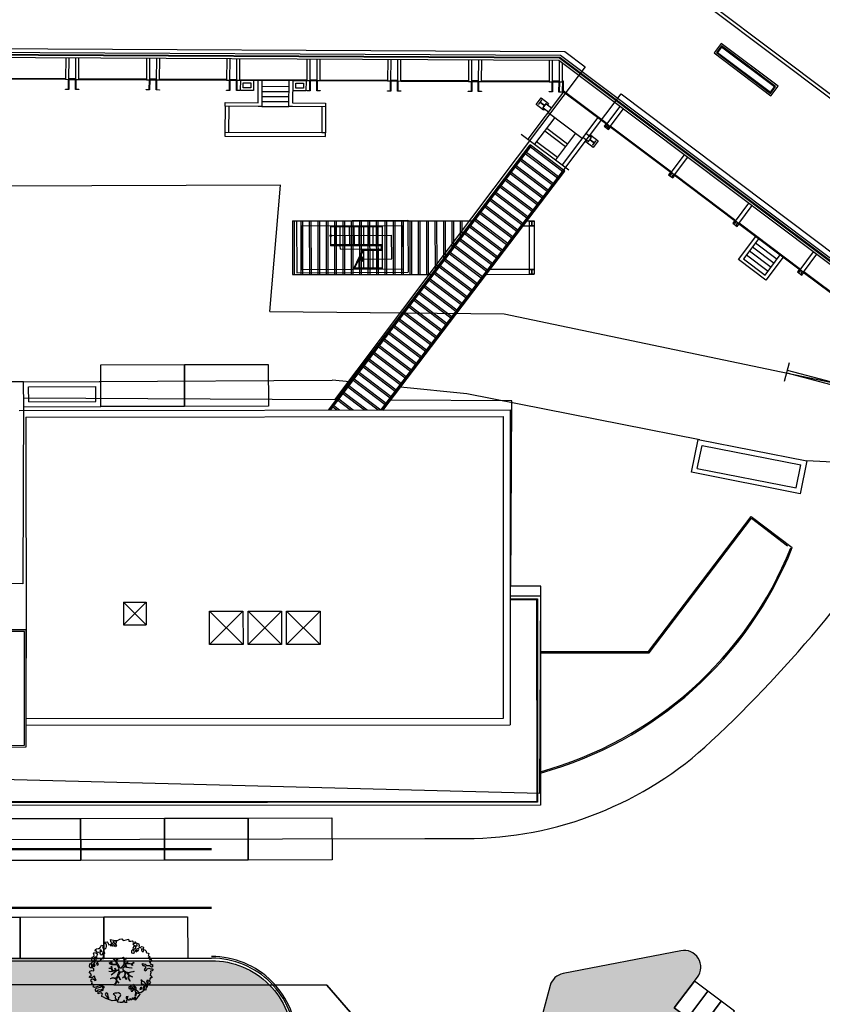
# Model space of a CAD drawing. Units: metres. Extents: x -939 to 2752, y -770 to 1400.
# Drawn here: x -68 to -20, y 898 to 957 of the extents above; entities that cross this region are included whole.
import ezdxf

# ---------------------------------------------------------------- set-up
doc = ezdxf.new("R2010")
doc.units = ezdxf.units.M
doc.header["$LTSCALE"] = 0.02
doc.linetypes.add('TRATTOPUNTO', pattern=[25.4, 12.7, -6.35, 0, -6.35])
doc.layers.add('CATASTO_EDIFICI', color=26, linetype='Continuous', lineweight=30)
doc.layers.add('PROG_VIABILITA', color=7, linetype='Continuous', lineweight=50)
for name, color, linetype in [('CATASTO_PARTICELLE', 10, 'Continuous'), ('EDIFICI_0', 7, 'Continuous'), ('EDIFICI_A-Campiture', 252, 'Continuous'), ('EDIFICI_A-Simboli', 140, 'Continuous'), ('EDIFICI_AA-Muri', 150, 'Continuous'), ('EDIFICI_AA-Viste', 2, 'Continuous'), ('PARK_A_MARCIAPIEDI', 2, 'Continuous'), ('PARK_TRATTEGGI_VERDE', 84, 'Continuous'), ('PROG_A_MARCIAPIEDI', 2, 'Continuous'), ('PROG_STRADE_ASSI', 1, 'TRATTOPUNTO'), ('PROG_STRADE_LINEE', 7, 'Continuous'), ('PROG_TRATTEGGI_VERDE', 84, 'Continuous'), ('RIL_16_EXT_STRADA', 2, 'Continuous'), ('SDF_PARCHEGGI_DIP', 222, 'Continuous'), ('SDF_PARCHEGGI_DO', 84, 'Continuous'), ('SDF_PARCHEGGI_MOTO', 240, 'Continuous'), ('SDF_PLANIVOLUMETRICO', 8, 'Continuous'), ('SDF_VERDE_ALBERI', 108, 'Continuous')]:
    doc.layers.add(name, color=color, linetype=linetype)

# ---------------------------------------------------------------- blocks, each defined once
blk = doc.blocks.new('E_H_AMB_COP')
at = {"layer": 'EDIFICI_A-Campiture'}
for p, q in [((-19.555, 3.39), (-15.525, 3.39)), ((-19.555, 3.34), (-15.525, 3.34)), ((-15.325, 3.39), (-14.935, 3.39)), ((-15.325, 3.34), (-14.935, 3.34)), ((-14.735, 3.39), (-10.705, 3.39)), ((-14.735, 3.34), (-10.705, 3.34)), ((-10.505, 3.39), (-10.115, 3.39)), ((-10.505, 3.34), (-10.115, 3.34)), ((-9.915, 3.39), (-5.915, 3.39)), ((-9.915, 3.34), (-5.915, 3.34)), ((-5.715, 3.39), (-5.325, 3.39)), ((-5.715, 3.34), (-5.325, 3.34)), ((-5.125, 3.39), (-1.125, 3.39)), ((-5.125, 3.34), (-1.125, 3.34)), ((-3.81, 2.98), (-2.19, 2.98)), ((-0.925, 3.39), (-0.535, 3.39)), ((-0.925, 3.34), (-0.535, 3.34)), ((-0.335, 3.39), (3.695, 3.39)), ((-0.335, 3.34), (3.695, 3.34)), ((3.895, 3.39), (4.285, 3.39)), ((3.895, 3.34), (4.285, 3.34)), ((4.485, 3.39), (8.515, 3.39)), ((4.485, 3.34), (8.515, 3.34)), ((8.715, 3.39), (9.105, 3.39)), ((8.715, 3.34), (9.105, 3.34)), ((9.305, 3.39), (13.335, 3.39)), ((9.305, 3.34), (13.335, 3.34)), ((13.535, 3.39), (13.925, 3.39)), ((13.535, 3.34), (13.925, 3.34)), ((-3.81, 2.68), (-2.19, 2.68)), ((-3.81, 2.38), (-2.19, 2.38)), ((14.2, 2.745), (12.086, -0.094)), ((-6, 1.78), (-6, 0.22)), ((-5.78, 1.78), (-5.78, 0.22)), ((-3.81, 2.08), (-2.19, 2.08)), ((-3.81, 1.78), (-2.19, 1.78)), ((-0.22, 1.78), (-0.22, 0.22)), ((0, 1.78), (0, 0.22)), ((12.989, 1.789), (13.31, 1.55)), ((13.168, 2.03), (13.489, 1.791)), ((13.681, 1.211), (12.487, -0.393)), ((13.28, 1.51), (15.325, -0.013)), ((16.245, 1.222), (14.131, -1.617)), ((16.967, 0.685), (20.64, -2.051)), ((16.997, 0.725), (20.67, -2.011)), ((13.084, 0.409), (14.327, -0.516)), ((13.203, 0.57), (14.446, -0.356)), ((14.924, 0.286), (13.73, -1.318)), ((15.676, -0.212), (15.355, 0.027)), ((15.855, 0.029), (15.534, 0.268)), ((12.606, -0.232), (13.849, -1.158)), ((20.825, -2.188), (24.498, -4.923)), ((20.855, -2.148), (24.528, -4.883)), ((24.683, -5.061), (28.372, -7.808)), ((24.713, -5.021), (28.402, -7.768)), ((25.526, -6.456), (26.818, -7.418)), ((25.705, -6.216), (26.997, -7.177)), ((25.168, -6.937), (26.459, -7.899)), ((25.347, -6.697), (26.638, -7.658)), ((28.557, -7.945), (32.23, -10.681)), ((28.586, -7.905), (32.26, -10.641))]:
    blk.add_line(p, q, dxfattribs=at)
for points in [[(23.379, 5.143), (26.547, 2.784), (26.786, 3.105), (23.618, 5.464)], [(-4.46, 3.19), (-4.46, 2.88), (-4.925, 2.88), (-4.925, 3.19)], [(-1.325, 3.185), (-1.325, 2.875), (-1.79, 2.875), (-1.79, 3.185)], [(-0.22, 0.22), (-6, 0.22), (-6, 0), (0, 0), (0, 0.22)]]:
    blk.add_lwpolyline(points, close=True, dxfattribs=at)
for points in [[(-3.81, 1.78), (-6, 1.78), (-6, 2), (-4.03, 2), (-4.03, 3.34)], [(-3.81, 3.34), (-3.81, 1.78), (-4.03, 1.78)], [(-1.97, 1.78), (-2.19, 1.78), (-2.19, 3.34)], [(-1.97, 3.34), (-1.97, 2), (0, 2), (0, 1.78), (-2.19, 1.78)], [(14.125, 3.39), (14.175, 3.39), (14.175, 2.826), (16.812, 0.862)], [(14.125, 3.34), (14.125, 2.801), (16.782, 0.822)], [(13.069, 1.729), (13.01, 1.649), (12.56, 1.984), (12.859, 2.385), (13.308, 2.05), (13.248, 1.97)], [(16.742, 0.852), (16.629, 0.7), (16.894, 0.503), (17.007, 0.655)], [(15.775, 0.089), (15.835, 0.169), (16.284, -0.166), (15.985, -0.567), (15.536, -0.232), (15.596, -0.152)], [(20.6, -2.021), (20.487, -2.173), (20.751, -2.37), (20.865, -2.218)], [(24.458, -4.894), (24.345, -5.046), (24.609, -5.243), (24.723, -5.091)], [(27.362, -7.056), (26.325, -8.447), (24.681, -7.223), (25.717, -5.831)], [(25.894, -5.963), (24.989, -7.178), (26.28, -8.14), (27.185, -6.924)], [(28.332, -7.778), (28.219, -7.931), (28.483, -8.128), (28.597, -7.975)]]:
    blk.add_lwpolyline(points, dxfattribs=at)
for points in [[(-4.31, 3.335), (-4.31, 2.735, -0.414214), (-4.315, 2.73), (-5.07, 2.73, -0.414214), (-5.075, 2.735), (-5.075, 3.335, -0.414214), (-5.07, 3.34), (-4.315, 3.34, -0.414214)], [(-1.175, 3.33), (-1.175, 2.73, -0.414214), (-1.18, 2.725), (-1.935, 2.725, -0.414214), (-1.94, 2.73), (-1.94, 3.33, -0.414214), (-1.935, 3.335), (-1.18, 3.335, -0.414214)], [(13.041, 1.896), (12.971, 1.803), (12.989, 1.789), (13.168, 2.03), (13.15, 2.043), (13.08, 1.95, -0.414214), (13.043, 1.944), (12.833, 2.1, -0.414214), (12.828, 2.138), (12.898, 2.231), (12.88, 2.245), (12.7, 2.004), (12.718, 1.991), (12.788, 2.084, -0.414214), (12.826, 2.09), (13.035, 1.934, -0.414214)], [(16.016, -0.32), (15.947, -0.413), (15.965, -0.427), (16.144, -0.186), (16.126, -0.173), (16.056, -0.266, -0.414214), (16.018, -0.272), (15.809, -0.116, -0.414214), (15.803, -0.078), (15.873, 0.016), (15.855, 0.029), (15.676, -0.212), (15.694, -0.225), (15.764, -0.131, -0.414214), (15.802, -0.126), (16.011, -0.282, -0.414214)]]:
    blk.add_lwpolyline(points, format="xyb", close=True, dxfattribs=at)
blk.add_lwpolyline([(27.607, -13.977), (37.288, -16.484, 0.305012), (39.92, -15.557), (44.192, -9.82, 0.414217), (44.131, -9.4), (43.952, -9.641), (44.072, -9.73), (39.799, -15.468, -0.305012), (37.325, -16.339), (27.645, -13.831)], format="xyb", dxfattribs=at)
at = {"layer": 'EDIFICI_A-Simboli'}
for p, q in [((11.685, 0.205), (14.532, -1.916)), ((27.482, -14.461), (27.77, -13.347))]:
    blk.add_line(p, q, dxfattribs=at)
at = {"layer": 'EDIFICI_AA-Muri'}
for points in [[(-15.345, 2.765), (-15.345, 3.305, 0.414214), (-15.36, 3.32), (-15.525, 3.32), (-15.525, 3.34), (-15.325, 3.34), (-15.325, 2.73), (-15.525, 2.73), (-15.525, 2.75), (-15.36, 2.75, 0.414214)], [(-14.9, 2.75), (-14.735, 2.75), (-14.735, 2.73), (-14.935, 2.73), (-14.935, 3.34), (-14.735, 3.34), (-14.735, 3.32), (-14.9, 3.32, 0.414214), (-14.915, 3.305), (-14.915, 2.765, 0.414214)], [(-10.525, 2.765), (-10.525, 3.305, 0.414214), (-10.54, 3.32), (-10.705, 3.32), (-10.705, 3.34), (-10.505, 3.34), (-10.505, 2.73), (-10.705, 2.73), (-10.705, 2.75), (-10.54, 2.75, 0.414214)], [(-10.08, 2.75), (-9.915, 2.75), (-9.915, 2.73), (-10.115, 2.73), (-10.115, 3.34), (-9.915, 3.34), (-9.915, 3.32), (-10.08, 3.32, 0.414214), (-10.095, 3.305), (-10.095, 2.765, 0.414214)], [(-5.735, 2.765), (-5.735, 3.305, 0.414214), (-5.75, 3.32), (-5.915, 3.32), (-5.915, 3.34), (-5.715, 3.34), (-5.715, 2.73), (-5.915, 2.73), (-5.915, 2.75), (-5.75, 2.75, 0.414214)], [(-5.29, 2.75), (-5.125, 2.75), (-5.125, 2.73), (-5.325, 2.73), (-5.325, 3.34), (-5.125, 3.34), (-5.125, 3.32), (-5.29, 3.32, 0.414214), (-5.305, 3.305), (-5.305, 2.765, 0.414214)], [(-0.945, 2.765), (-0.945, 3.305, 0.414214), (-0.96, 3.32), (-1.125, 3.32), (-1.125, 3.34), (-0.925, 3.34), (-0.925, 2.73), (-1.125, 2.73), (-1.125, 2.75), (-0.96, 2.75, 0.414214)], [(-0.5, 2.75), (-0.335, 2.75), (-0.335, 2.73), (-0.535, 2.73), (-0.535, 3.34), (-0.335, 3.34), (-0.335, 3.32), (-0.5, 3.32, 0.414214), (-0.515, 3.305), (-0.515, 2.765, 0.414214)], [(3.875, 2.765), (3.875, 3.305, 0.414214), (3.86, 3.32), (3.695, 3.32), (3.695, 3.34), (3.895, 3.34), (3.895, 2.73), (3.695, 2.73), (3.695, 2.75), (3.86, 2.75, 0.414214)], [(4.32, 2.75), (4.485, 2.75), (4.485, 2.73), (4.285, 2.73), (4.285, 3.34), (4.485, 3.34), (4.485, 3.32), (4.32, 3.32, 0.414214), (4.305, 3.305), (4.305, 2.765, 0.414214)], [(8.695, 2.765), (8.695, 3.305, 0.414214), (8.68, 3.32), (8.515, 3.32), (8.515, 3.34), (8.715, 3.34), (8.715, 2.73), (8.515, 2.73), (8.515, 2.75), (8.68, 2.75, 0.414214)], [(9.14, 2.75), (9.305, 2.75), (9.305, 2.73), (9.105, 2.73), (9.105, 3.34), (9.305, 3.34), (9.305, 3.32), (9.14, 3.32, 0.414214), (9.125, 3.305), (9.125, 2.765, 0.414214)], [(13.515, 2.765), (13.515, 3.305, 0.414214), (13.5, 3.32), (13.335, 3.32), (13.335, 3.34), (13.535, 3.34), (13.535, 2.73), (13.335, 2.73), (13.335, 2.75), (13.5, 2.75, 0.414214)], [(13.96, 2.75), (14.125, 2.75), (14.125, 2.73), (13.925, 2.73), (13.925, 3.34), (14.125, 3.34), (14.125, 3.32), (13.96, 3.32, 0.414214), (13.945, 3.305), (13.945, 2.765, 0.414214)], [(16.813, 0.787, -0.414214), (16.814, 0.78), (16.748, 0.692, -0.414214), (16.741, 0.691), (16.705, 0.718), (16.699, 0.71), (16.747, 0.674), (16.831, 0.786), (16.782, 0.822), (16.776, 0.814)], [(16.925, 0.704, 0.414214), (16.918, 0.703), (16.852, 0.614, 0.414214), (16.853, 0.607), (16.889, 0.581), (16.883, 0.572), (16.835, 0.608), (16.919, 0.721), (16.967, 0.685), (16.961, 0.677)], [(20.67, -2.086, -0.414214), (20.671, -2.093), (20.606, -2.181, -0.414214), (20.599, -2.182), (20.563, -2.155), (20.557, -2.163), (20.605, -2.199), (20.688, -2.086), (20.64, -2.051), (20.634, -2.059)], [(20.783, -2.169, 0.414214), (20.776, -2.17), (20.71, -2.258, 0.414214), (20.711, -2.265), (20.747, -2.292), (20.741, -2.3), (20.693, -2.264), (20.777, -2.152), (20.825, -2.188), (20.819, -2.196)], [(24.528, -4.958, -0.414214), (24.529, -4.965), (24.464, -5.053, -0.414214), (24.457, -5.055), (24.421, -5.028), (24.415, -5.036), (24.463, -5.071), (24.546, -4.959), (24.498, -4.923), (24.492, -4.931)], [(24.641, -5.042, 0.414214), (24.634, -5.043), (24.568, -5.131, 0.414214), (24.569, -5.138), (24.605, -5.165), (24.599, -5.173), (24.551, -5.137), (24.635, -5.025), (24.683, -5.061), (24.677, -5.069)], [(28.402, -7.843, -0.414214), (28.403, -7.85), (28.338, -7.938, -0.414214), (28.331, -7.939), (28.295, -7.912), (28.289, -7.92), (28.337, -7.956), (28.42, -7.844), (28.372, -7.808), (28.366, -7.816)], [(28.515, -7.927, 0.414214), (28.508, -7.928), (28.442, -8.016, 0.414214), (28.443, -8.023), (28.479, -8.05), (28.473, -8.058), (28.425, -8.022), (28.509, -7.91), (28.557, -7.945), (28.551, -7.953)]]:
    blk.add_lwpolyline(points, format="xyb", close=True, dxfattribs=at)
at = {"layer": 'EDIFICI_AA-Viste'}
for points in [[(37.825, 13.861), (37.84, 13.881), (50.175, 4.695), (37.179, -12.708), (13.909, 4.62), (-25.165, 4.62), (-25.165, 20.01)], [(37.726, 13.56), (37.886, 13.441), (37.901, 13.461), (49.755, 4.634), (37.118, -12.288), (14.008, 4.92), (-24.865, 4.92), (-24.865, 19.71), (29.467, 19.71), (34.405, 16.033)], [(33.983, 7.345), (30.25, 2.332), (19.246, 10.527), (23.143, 15.76), (25.894, 13.712)], [(33.823, 7.465), (30.209, 2.612), (19.526, 10.568), (23.184, 15.48), (25.775, 13.551)], [(-15.525, 4.62), (-15.525, 3.34), (-15.325, 3.34), (-15.325, 4.62)], [(-14.935, 4.62), (-14.935, 3.34), (-14.735, 3.34), (-14.735, 4.62)], [(-10.705, 4.62), (-10.705, 3.34), (-10.505, 3.34), (-10.505, 4.62)], [(-10.115, 4.62), (-10.115, 3.34), (-9.915, 3.34), (-9.915, 4.62)], [(-5.915, 4.62), (-5.915, 3.34), (-5.715, 3.34), (-5.715, 4.62)], [(-5.325, 4.62), (-5.325, 3.34), (-5.125, 3.34), (-5.125, 4.62)], [(-1.125, 4.62), (-1.125, 3.34), (-0.925, 3.34), (-0.925, 4.62)], [(-0.535, 4.62), (-0.535, 3.34), (-0.335, 3.34), (-0.335, 4.62)], [(3.695, 4.62), (3.695, 3.34), (3.895, 3.34), (3.895, 4.62)], [(4.285, 4.62), (4.285, 3.34), (4.485, 3.34), (4.485, 4.62)], [(8.515, 4.62), (8.515, 3.34), (8.715, 3.34), (8.715, 4.62)], [(9.105, 4.62), (9.105, 3.34), (9.305, 3.34), (9.305, 4.62)], [(13.335, 4.62), (13.335, 3.34), (13.535, 3.34), (13.535, 4.62)], [(13.925, 4.608), (13.925, 3.34), (14.125, 3.34), (14.125, 4.459)], [(17.761, 1.752), (16.967, 0.685), (16.782, 0.822), (17.577, 1.889)], [(21.619, -1.121), (20.825, -2.188), (20.64, -2.051), (21.435, -0.984)], [(25.477, -3.994), (24.683, -5.061), (24.498, -4.923), (25.293, -3.857)], [(29.351, -6.879), (28.557, -7.945), (28.372, -7.808), (29.166, -6.741)]]:
    blk.add_lwpolyline(points, dxfattribs=at)
for points in [[(37.845, 13.721), (49.92, 4.729, -0.41462), (49.94, 4.589), (37.213, -12.453, -0.413807), (37.073, -12.473), (13.964, 4.735, 0.161396), (13.934, 4.745), (-24.94, 4.745, -0.414214), (-25.04, 4.845), (-25.04, 19.785, -0.414214), (-24.94, 19.885), (29.492, 19.885, -0.161396), (29.552, 19.865), (34.51, 16.173)], [(37.815, 13.681), (49.89, 4.689, -0.41462), (49.9, 4.619), (37.173, -12.423, -0.413807), (37.103, -12.433), (13.994, 4.775, 0.161396), (13.934, 4.795), (-24.94, 4.795, -0.414214), (-24.99, 4.845), (-24.99, 19.785, -0.414214), (-24.94, 19.835), (29.492, 19.835, -0.161396), (29.522, 19.825), (34.48, 16.133)]]:
    blk.add_lwpolyline(points, format="xyb", dxfattribs=at)
for points in [[(23.169, 5.112), (26.577, 2.574), (26.996, 3.135), (23.587, 5.674)], [(23.309, 5.133), (26.557, 2.714), (26.856, 3.115), (23.607, 5.534)]]:
    blk.add_lwpolyline(points, close=True, dxfattribs=at)
blk = doc.blocks.new('Simboli_Albero5')
at = {"linetype": 'Continuous'}
for points in [[(-1.162, 1.276), (-1.121, 1.346), (-0.991, 1.34), (-1.013, 1.285), (-1.044, 1.235), (-1.011, 1.158), (-0.949, 1.138), (-0.886, 1.142), (-0.84, 1.198), (-0.816, 1.27), (-0.808, 1.344), (-0.817, 1.397), (-0.875, 1.426), (-0.908, 1.455), (-0.932, 1.527), (-0.872, 1.539), (-0.771, 1.548), (-0.728, 1.514), (-0.718, 1.461), (-0.673, 1.372), (-0.599, 1.389), (-0.509, 1.434), (-0.49, 1.496), (-0.549, 1.581), (-0.58, 1.699), (-0.499, 1.669), (-0.405, 1.652), (-0.302, 1.63), (-0.167, 1.634), (-0.015, 1.708), (0.103, 1.738), (0.151, 1.714), (0.153, 1.659), (0.223, 1.641), (0.367, 1.665), (0.502, 1.717), (0.516, 1.625), (0.525, 1.596), (0.638, 1.593), (0.711, 1.617), (0.787, 1.53), (0.903, 1.544), (0.936, 1.515), (0.919, 1.445), (0.878, 1.448), (0.758, 1.424), (0.789, 1.379), (0.885, 1.33), (0.94, 1.308), (1.012, 1.308), (1.007, 1.37), (0.991, 1.421), (1.022, 1.471), (1.09, 1.461), (1.139, 1.333), (1.122, 1.264), (1.206, 1.203), (1.211, 1.213), (1.281, 1.268), (1.365, 1.255), (1.396, 1.185), (1.376, 1.123), (1.331, 1.116), (1.266, 1.143), (1.28, 1.051), (1.315, 0.967), (1.347, 0.969), (1.388, 0.967), (1.422, 1.082), (1.465, 1.096), (1.496, 1.05), (1.546, 0.995), (1.548, 0.915), (1.596, 0.891), (1.668, 0.866), (1.714, 0.849), (1.692, 0.77), (1.672, 0.732), (1.79, 0.666), (1.696, 0.587), (1.786, 0.481), (1.835, 0.529), (1.887, 0.418), (1.8, 0.342), (1.75, 0.349), (1.809, 0.265), (1.838, 0.202), (1.936, 0.194), (1.936, 0.05), (1.875, 0.038), (1.751, 0.125), (1.583, 0.126), (1.489, 0.192), (1.362, 0.238), (1.302, 0.226), (1.376, 0.123), (1.434, 0.142), (1.491, 0.088), (1.539, 0.04), (1.493, -0.015), (1.439, -0.121), (1.497, -0.174), (1.567, -0.143), (1.584, -0.073), (1.603, -0.059), (1.668, -0.038), (1.702, -0.019), (1.803, -0.058), (1.848, -0.051), (1.918, -0.068), (1.971, -0.131), (1.901, -0.186), (1.819, -0.204), (1.84, -0.293), (1.818, -0.349), (1.781, -0.433), (1.841, -0.469), (1.865, -0.493), (1.889, -0.589), (1.802, -0.594), (1.775, -0.659), (1.751, -0.803), (1.81, -0.863), (1.726, -0.971), (1.646, -0.949), (1.526, -0.972), (1.45, -0.861), (1.327, -0.805), (1.296, -0.735), (1.224, -0.735), (1.275, -0.79), (1.259, -0.939), (1.372, -0.967), (1.386, -1.01), (1.442, -1.032), (1.501, -1.068), (1.605, -1.066), (1.605, -1.114), (1.539, -1.208), (1.541, -1.335), (1.454, -1.316), (1.394, -1.375), (1.317, -1.433), (1.242, -1.497), (1.112, -1.468), (1.074, -1.424), (0.961, -1.325), (0.955, -1.207), (0.91, -1.118), (0.844, -1.235), (0.865, -1.324), (0.903, -1.44), (0.973, -1.481), (1.054, -1.511), (1.157, -1.533), (1.167, -1.586), (1.133, -1.629), (1.06, -1.725), (0.898, -1.938), (0.909, -1.75), (0.822, -1.803), (0.817, -1.884), (0.733, -1.8), (0.682, -1.888), (0.629, -1.922), (0.588, -1.823), (0.544, -1.957), (0.408, -1.834), (0.471, -1.709), (0.353, -1.74), (0.362, -1.817), (0.415, -1.88), (0.349, -1.997), (0.4, -2.077), (0.335, -2.074), (0.277, -2.069), (0.234, -1.939), (0.138, -2.059), (-0.004, -2.065), (-0.124, -2.04), (-0.165, -1.99), (-0.112, -1.908), (-0.09, -1.853), (-0.089, -1.805), (-0.094, -1.766), (-0.019, -1.726), (0.012, -1.676), (0.039, -1.611), (0.027, -1.575), (-0.006, -1.546), (-0.102, -1.497), (-0.196, -1.504), (-0.312, -1.518), (-0.41, -1.558), (-0.36, -1.589), (-0.331, -1.628), (-0.272, -1.688), (-0.291, -1.775), (-0.263, -1.862), (-0.222, -1.888), (-0.227, -1.946), (-0.292, -1.943), (-0.362, -1.95), (-0.485, -1.966), (-0.576, -1.932), (-0.701, -1.893), (-0.683, -1.799), (-0.719, -1.739), (-0.721, -1.66), (-0.733, -1.623), (-0.732, -1.527), (-0.831, -1.495), (-0.903, -1.567), (-0.858, -1.656), (-0.801, -1.71), (-0.775, -1.813), (-0.765, -1.866), (-0.864, -1.834), (-0.986, -1.754), (-1.096, -1.71), (-1.103, -1.641), (-1.052, -1.576), (-1.098, -1.511), (-1.138, -1.484), (-1.22, -1.503), (-1.314, -1.558), (-1.314, -1.438), (-1.172, -1.383), (-1.092, -1.357), (-0.996, -1.285), (-1.058, -1.266), (-1.166, -1.325), (-1.234, -1.315), (-1.33, -1.339), (-1.4, -1.418), (-1.448, -1.418), (-1.446, -1.353), (-1.498, -1.29), (-1.438, -1.23), (-1.433, -1.22), (-1.283, -1.164), (-1.166, -1.157), (-1.026, -1.071), (-1.035, -1.042), (-1.16, -1.075), (-1.252, -1.089), (-1.353, -1.122), (-1.461, -1.158), (-1.526, -1.179), (-1.62, -1.138), (-1.564, -1.063), (-1.641, -0.977), (-1.684, -0.943), (-1.664, -0.832), (-1.743, -0.786), (-1.74, -0.721), (-1.697, -0.659), (-1.608, -0.662), (-1.524, -0.722), (-1.522, -0.754), (-1.43, -0.74), (-1.463, -0.662), (-1.502, -0.595), (-1.516, -0.528), (-1.525, -0.499), (-1.59, -0.52), (-1.646, -0.57), (-1.682, -0.582), (-1.826, -0.581), (-1.831, -0.543), (-1.814, -0.497), (-1.729, -0.461), (-1.719, -0.418), (-1.765, -0.329), (-1.822, -0.3), (-1.817, -0.194), (-1.706, -0.166), (-1.569, -0.169), (-1.563, -0.039), (-1.626, -0.02), (-1.695, -0.002), (-1.792, -0.002), (-1.825, 0.075), (-1.814, 0.239), (-1.708, 0.281), (-1.611, 0.401), (-1.695, 0.438), (-1.697, 0.541), (-1.67, 0.63), (-1.564, 0.673), (-1.552, 0.757), (-1.597, 0.846), (-1.534, 0.922), (-1.417, 0.881), (-1.347, 0.84), (-1.393, 0.737), (-1.406, 0.652), (-1.435, 0.547), (-1.448, 0.463), (-1.352, 0.39), (-1.253, 0.406), (-1.145, 0.49), (-1.106, 0.543), (-1.033, 0.59), (-0.99, 0.677), (-1.001, 0.761), (-1.078, 0.8), (-1.136, 0.757), (-1.174, 0.8), (-1.183, 0.853), (-1.166, 0.923), (-1.219, 0.938), (-1.294, 0.921), (-1.335, 0.924), (-1.371, 0.936), (-1.437, 1.018), (-1.481, 1.004), (-1.463, 1.098), (-1.405, 1.141), (-1.321, 1.152), (-1.256, 1.149), (-1.208, 1.173), (-1.172, 1.233)], [(-0.389, 1.385), (-0.435, 1.45), (-0.507, 1.403), (-0.592, 1.343), (-0.536, 1.321), (-0.5, 1.357), (-0.455, 1.316), (-0.409, 1.299)], [(-0.211, 1.499), (-0.215, 1.586), (-0.328, 1.589), (-0.398, 1.582), (-0.432, 1.539), (-0.362, 1.522), (-0.363, 1.474), (-0.322, 1.447), (-0.269, 1.481)], [(-0.2, 1.319), (-0.25, 1.423), (-0.317, 1.409), (-0.342, 1.337), (-0.342, 1.289), (-0.304, 1.269), (-0.287, 1.291)], [(0.858, 1.156), (0.944, 1.171), (0.938, 1.23), (0.898, 1.305), (0.809, 1.284), (0.777, 1.209), (0.748, 1.152), (0.772, 1.104), (0.841, 1.086)], [(-1.507, 0.523), (-1.439, 0.633), (-1.519, 0.631), (-1.548, 0.574), (-1.563, 0.521)], [(-1.084, 0.99), (-1.158, 1.069), (-1.211, 1.036), (-1.123, 0.961)], [(-0.935, 0.95), (-1.027, 0.961), (-1.061, 0.845), (-0.977, 0.833), (-0.904, 0.881)], [(0.851, 0.919), (0.842, 0.996), (0.78, 1.064), (0.712, 1.05), (0.686, 1.009), (0.683, 0.968), (0.675, 0.894), (0.721, 0.876), (0.764, 0.891), (0.803, 0.871)], [(1.073, 1.024), (1.116, 1.086), (1.095, 1.151), (1.035, 1.139), (0.96, 1.099), (0.934, 1.082), (0.897, 1.022), (0.931, 0.969), (0.964, 0.964), (1.015, 1.005), (1.018, 1.046)], [(-1.647, 0.069), (-1.641, 0.199), (-1.735, 0.193), (-1.712, 0.12), (-1.705, 0.051), (-1.657, 0.026)], [(-1.541, 0.088), (-1.497, 0.174), (-1.547, 0.254), (-1.593, 0.271), (-1.589, 0.185), (-1.601, 0.1)], [(-1.499, 0.374), (-1.513, 0.441), (-1.566, 0.456), (-1.566, 0.336), (-1.499, 0.326)], [(-1.388, 0.306), (-1.42, 0.256), (-1.382, 0.188), (-1.334, 0.164), (-1.293, 0.233), (-1.352, 0.318)], [(-0.986, -1.218), (-0.942, -1.132), (-0.997, -1.11), (-1.057, -1.146), (-1.05, -1.191)], [(0.606, -1.241), (0.671, -1.172), (0.587, -1.135), (0.515, -1.135), (0.515, -1.207), (0.539, -1.255)], [(0.83, -1.144), (0.85, -1.081), (0.829, -0.992), (0.761, -1.055), (0.701, -1.018), (0.624, -1.099), (0.708, -1.136), (0.763, -1.134), (0.804, -1.112)], [(1.299, -1.231), (1.273, -1.151), (1.205, -1.189), (1.166, -1.29), (1.25, -1.278), (1.265, -1.226)], [(1.452, -1.236), (1.47, -1.119), (1.386, -1.13), (1.378, -1.181), (1.344, -1.224), (1.38, -1.284)], [(1.681, -0.858), (1.686, -0.752), (1.592, -0.759), (1.57, -0.838), (1.606, -0.874), (1.666, -0.886)], [(0.764, -1.309), (0.822, -1.315), (0.767, -1.22), (0.685, -1.263), (0.63, -1.314), (0.661, -1.383), (0.728, -1.393), (0.764, -1.358)], [(0.984, -1.541), (0.895, -1.539), (0.905, -1.592), (0.866, -1.644), (0.955, -1.647)]]:
    blk.add_lwpolyline(points, close=True, dxfattribs=at)
for points in [[(-0.419, 0.575), (-0.27, 0.435), (-0.164, 0.552), (-0.086, 0.557), (0.064, 0.603)], [(0.078, 0.583), (-0.064, 0.544), (-0.135, 0.527), (-0.155, 0.517), (-0.21, 0.441), (-0.231, 0.41), (-0.138, 0.223), (-0.04, 0.049), (0, 0), (0.02, -0.007), (0.071, 0.003), (0.159, 0.104), (0.247, 0.191), (0.232, 0.499), (0.151, 0.642)], [(0.173, 0.659), (0.259, 0.512), (0.409, 0.592)], [(-0.675, -0.011), (-0.527, -0.031), (-0.514, -0.006), (-0.528, 0.089)], [(-0.293, -0.02), (-0.264, -0.141), (-0.188, -0.13), (-0.12, -0.118), (-0.092, -0.099), (-0.077, -0.08), (-0.068, -0.067), (-0.072, -0.023), (-0.154, 0.156), (-0.223, 0.188), (-0.377, 0.183), (-0.505, 0.186), (-0.584, 0.218), (-0.653, 0.313)], [(-0.638, 0.318), (-0.572, 0.243), (-0.516, 0.22), (-0.52, 0.305), (-0.56, 0.429)], [(-0.535, 0.434), (-0.503, 0.307), (-0.489, 0.222), (-0.378, 0.22), (-0.291, 0.225), (-0.235, 0.233), (-0.193, 0.233), (-0.283, 0.413), (-0.429, 0.555)], [(-0.51, 0.095), (-0.496, -0.021), (-0.504, -0.037), (-0.437, -0.16), (-0.286, -0.145), (-0.31, -0.022)], [(0.694, -0.017), (0.533, 0.002), (0.375, 0.012), (0.324, 0.092), (0.3, 0.139), (0.196, 0.023), (0.181, -0.006), (0.158, -0.041), (0.154, -0.101), (0.165, -0.115), (0.255, -0.168), (0.345, -0.235), (0.42, -0.262), (0.481, -0.27), (0.628, -0.246), (0.775, -0.211), (0.834, -0.202)], [(0.421, 0.565), (0.268, 0.487), (0.271, 0.371), (0.286, 0.221), (0.402, 0.307), (0.472, 0.44)], [(0.743, 0.14), (0.673, 0.217), (0.496, 0.241), (0.414, 0.249), (0.385, 0.233), (0.338, 0.197), (0.314, 0.175), (0.391, 0.035), (0.526, 0.024), (0.707, -0.003)], [(0.484, 0.413), (0.42, 0.296), (0.674, 0.234), (0.818, 0.33)], [(0.84, 0.306), (0.693, 0.227), (0.756, 0.141)], [(-0.665, -0.207), (-0.558, -0.21), (-0.454, -0.18), (-0.532, -0.047), (-0.682, -0.03)], [(-0.538, -0.417), (-0.268, -0.191), (-0.275, -0.179), (-0.555, -0.23), (-0.681, -0.223)], [(-0.585, -0.642), (-0.411, -0.585), (-0.272, -0.619), (-0.168, -0.496), (-0.138, -0.41), (-0.09, -0.315), (-0.052, -0.261), (-0.047, -0.236), (-0.065, -0.231), (-0.069, -0.167), (-0.083, -0.158), (-0.216, -0.17), (-0.525, -0.426)], [(0.005, -0.711), (-0.102, -0.508), (-0.121, -0.504), (-0.158, -0.547), (-0.196, -0.611), (-0.225, -0.648), (-0.221, -0.692), (-0.19, -0.778), (-0.073, -0.922)], [(0.135, -0.593), (0.258, -0.494), (0.289, -0.377), (0.29, -0.318), (0.283, -0.276), (0.251, -0.231), (0.198, -0.217), (0.188, -0.207), (0.17, -0.203), (0.14, -0.24), (0.094, -0.255), (0.046, -0.257), (0.015, -0.267), (-0.01, -0.265), (-0.028, -0.295), (-0.084, -0.375), (-0.101, -0.429), (-0.112, -0.457), (0.012, -0.709)], [(0.375, -0.693), (0.258, -0.515), (0.142, -0.611)], [(0.579, -0.792), (0.476, -0.591), (0.513, -0.441), (0.42, -0.317), (0.356, -0.3), (0.326, -0.292), (0.285, -0.461), (0.279, -0.515), (0.402, -0.702)], [(0.842, -0.227), (0.771, -0.24), (0.631, -0.265), (0.469, -0.308), (0.539, -0.436), (0.732, -0.542)], [(0.727, -0.561), (0.545, -0.465), (0.496, -0.602), (0.601, -0.795)], [(-0.33, -0.979), (-0.262, -0.894), (-0.239, -0.825), (-0.215, -0.783), (-0.243, -0.668), (-0.272, -0.653), (-0.415, -0.614), (-0.589, -0.661)], [(-0.077, -0.923), (-0.192, -0.792), (-0.224, -0.82), (-0.248, -0.904), (-0.324, -0.987)]]:
    blk.add_lwpolyline(points, dxfattribs=at)

msp = doc.modelspace()

# ---------------------------------------------------------------- hatches: boundary and pattern name
at = {"layer": 'PARK_TRATTEGGI_VERDE'}
h = msp.add_hatch(dxfattribs=at)
h.set_pattern_fill('AR-SAND', color=256, scale=0.05, angle=0.04648)
h.set_pattern_definition([(37.5465, (0, 900), (-0.081987, 2.447), [0, -1.9304, 0, -2.159, 0, -2.06375]), (7.5465, (0, 900), (2.244708, 3.585948), [0, -1.0414, 0, -1.7399, 0, -0.66675]), (327.5465, (-1.562, 899.9987), (3.954955, 0.010394), [0, -0.635, 0, -2.286, 0, -2.9845]), (317.5465, (-1.562, 899.9987), (3.816877, 1.117743), [0, -0.3175, 0, -1.4986, 0, -1.7145])])
edge = h.paths.add_edge_path()
edge.add_line((-370.708, 956.516), (-353.246, 956.731))
edge.add_line((-353.246, 956.731), (-349.661, 950.38))
edge.add_line((-349.661, 950.38), (-343.871, 941.861))
edge.add_line((-343.871, 941.861), (-336.75, 934.419))
edge.add_line((-336.75, 934.419), (-320.142, 919.725))
edge.add_line((-320.142, 919.725), (-309.827, 912.122))
edge.add_line((-309.827, 912.122), (-297.942, 906.32))
edge.add_line((-297.942, 906.32), (-284.869, 902.594))
edge.add_line((-284.869, 902.594), (-272.433, 901.65))
edge.add_line((-272.433, 901.65), (-145.141, 901.7))
edge.add_line((-145.141, 901.7), (-134.976, 900.793))
edge.add_line((-134.976, 900.793), (-129.089, 899.812))
edge.add_line((-129.089, 899.812), (-118.074, 899.05))
edge.add_line((-118.074, 899.05), (-114.83, 900.75))
edge.add_line((-114.83, 900.75), (-56.65, 900.75))
edge.add_arc((-56.65, 895.9), 4.85, 0, 90, ccw=False)
edge.add_line((-51.8, 895.9), (-51.8, 861.136))
edge.add_arc((-62.733, 861.136), 10.933, -73.76658, 0, ccw=False)
edge.add_arc((-55.68, 836.913), 14.296, 106.23342, 160.59414)
edge.add_line((-69.164, 841.663), (-376.51, 842.36))
edge.add_line((-376.51, 842.36), (-370.708, 956.516))
at = {"layer": 'PROG_TRATTEGGI_VERDE'}
h = msp.add_hatch(dxfattribs=at)
h.set_pattern_fill('AR-SAND', color=256, scale=0.01)
edge = h.paths.add_edge_path()
edge.add_line((-29.053, 871.596), (-32.744, 877.068))
edge.add_line((-32.744, 877.068), (-29.552, 879.221))
edge.add_line((-29.552, 879.221), (-38.407, 892.349))
edge.add_arc((-39.029, 891.929), 0.75, 34, 145)
edge.add_line((-39.643, 892.36), (-45.537, 883.943))
edge.add_arc((-37.55, 878.35), 9.75, 145, 180)
edge.add_line((-47.3, 878.35), (-47.3, 861.136))
edge.add_arc((-61.55, 861.136), 14.25, -9.17355, 0, ccw=False)
edge.add_line((-47.482, 858.864), (-40.271, 863.728))
edge.add_arc((-40.064, 863.868), 0.25, 124, 214, ccw=False)
edge.add_line((-40.204, 864.075), (-29.053, 871.596))
edge = h.paths.add_edge_path()
edge.add_line((-23.459, 883.331), (-19.768, 877.859))
edge.add_line((-19.768, 877.859), (-10.793, 883.913))
edge.add_line((-10.793, 883.913), (-10.609, 884.158))
edge.add_line((-10.609, 884.158), (-7.689, 888.041))
edge.add_line((-7.689, 888.041), (-13.674, 886.493))
edge.add_line((-13.674, 886.493), (-29.029, 897.931))
edge.add_line((-29.029, 897.931), (-27.651, 899.763))
edge.add_arc((-28.451, 900.364), 1, 323.06178, 460.96493)
edge.add_line((-28.641, 901.346), (-35.662, 899.986))
edge.add_arc((-35.472, 899.004), 1, 100.96493, 164.98719)
edge.add_line((-36.438, 899.263), (-37.124, 896.705))
edge.add_line((-37.124, 896.705), (-29.307, 885.116))
edge.add_line((-29.307, 885.116), (-26.53, 884.576))
edge.add_line((-26.53, 884.576), (-25.162, 885.499))
edge.add_line((-25.162, 885.499), (-23.625, 883.219))
edge.add_line((-23.625, 883.219), (-23.459, 883.331))

# ---------------------------------------------------------------- linework, layer by layer
at = {"layer": 'CATASTO_EDIFICI'}
for points in [[(-74.168, 955.229), (-35.564, 955.035), (-34.344, 954.116), (-49.313, 934.235), (-67.863, 934.328), (-67.919, 923.257), (-71.991, 923.278)], [(-86.045, 912.023), (-37.06, 910.758), (-36.998, 923.102), (-38.779, 923.111), (-38.723, 934.181), (-45.981, 934.218), (-32.21, 952.509), (-12.183, 937.431)]]:
    msp.add_lwpolyline(points, dxfattribs=at)
at = {"layer": 'CATASTO_PARTICELLE'}
msp.add_lwpolyline([(-297.413, 904.807), (-309.119, 910.318), (-317.64, 916.628), (-337.965, 935.246), (-351.205, 843.319), (-156.045, 843.239), (-95.844, 843.204), (-70.275, 843.208), (-70.146, 852.483), (-296.603, 853.096), (-296.433, 897.623), (-48.104, 897.352), (-49.762, 899.278), (-138.761, 899.432), (-273.304, 900.252), (-286.576, 901.669)], close=True, dxfattribs=at)
msp.add_lwpolyline([(-273.304, 900.252), (-138.761, 899.432), (-49.762, 899.278), (-48.104, 897.352)], dxfattribs=at)
at = {"layer": 'PARK_A_MARCIAPIEDI'}
for points in [[(-353.246, 956.731), (-349.661, 950.38, 0.083356), (-336.75, 934.419), (-320.142, 919.725, 0.183083), (-272.433, 901.65), (-145.333, 901.65, -0.070177), (-134.976, 900.793), (-129.089, 899.812, 0.041311), (-118.074, 898.9), (-118.034, 898.9), (-114.83, 900.75), (-56.65, 900.75)], [(-350.971, 956.77), (-347.919, 951.363, 0.083356), (-335.425, 935.917), (-318.817, 921.223, 0.183083), (-272.433, 903.65), (-145.333, 903.65, -0.041311), (-134.647, 902.766), (-128.76, 901.784, 0.041311), (-118.074, 900.9), (-56.65, 900.9)]]:
    msp.add_lwpolyline(points, format="xyb", dxfattribs=at)
at = {"layer": 'PROG_A_MARCIAPIEDI'}
for points in [[(-81.55, 825.7), (-76.55, 825.7), (-76.55, 822.3), (-74.65, 822.3, 0.414214), (-71.15, 825.8), (-71.15, 833.095, -0.249328), (-63.171, 848.101), (-56.014, 852.929, 0.249328), (-51.65, 861.136), (-51.65, 895.9, 0.414214), (-56.65, 900.9)], [(-56.65, 900.75, -0.414214), (-51.8, 895.9), (-51.8, 861.136, -0.249328), (-56.098, 853.053), (-63.255, 848.225, 0.249328), (-71.3, 833.095), (-71.3, 828.7), (-78.05, 828.7), (-79.05, 827.7), (-81.55, 827.7)]]:
    msp.add_lwpolyline(points, format="xyb", dxfattribs=at)
at = {"layer": 'PROG_STRADE_ASSI'}
for points in [[(-346.336, 1089.465), (-349.171, 968.281, 0.135118), (-345.305, 952.834, 0.083531), (-333.437, 938.164), (-316.829, 923.47, 0.183083), (-272.433, 906.65), (-145.333, 906.65, -0.041311), (-134.154, 905.725), (-128.267, 904.744, 0.041311), (-118.074, 903.9), (-56.65, 903.9)], [(-342.837, 1089.383), (-345.672, 968.199, 0.135118), (-342.257, 954.554, 0.083531), (-331.119, 940.786), (-314.51, 926.091, 0.183083), (-272.433, 910.15), (-145.333, 910.15, -0.041311), (-133.579, 909.177), (-127.692, 908.196, 0.041311), (-118.074, 907.4), (-56.65, 907.4)]]:
    msp.add_lwpolyline(points, format="xyb", dxfattribs=at)
at = {"layer": 'PROG_STRADE_LINEE'}
msp.add_lwpolyline([(-71.05, 829.85), (-71.05, 833.095, -0.249328), (-63.115, 848.018), (-55.958, 852.846, 0.249328), (-51.55, 861.136), (-51.55, 895.9, 0.414214), (-56.65, 901)], format="xyb", dxfattribs=at)
at = {"layer": 'PROG_VIABILITA', "color": 160}
for points in [[(-346.336, 1089.465), (-349.171, 968.281, 0.135118), (-345.305, 952.834, 0.083531), (-333.437, 938.164), (-316.829, 923.47, 0.183083), (-272.433, 906.65), (-145.333, 906.65, -0.041311), (-134.154, 905.725), (-128.267, 904.744, 0.041311), (-118.074, 903.9), (-56.65, 903.9)], [(-342.837, 1089.383), (-345.672, 968.199, 0.135118), (-342.257, 954.554, 0.083531), (-331.119, 940.786), (-314.51, 926.091, 0.183083), (-272.433, 910.15), (-145.333, 910.15, -0.041311), (-133.579, 909.177), (-127.692, 908.196, 0.041311), (-118.074, 907.4), (-56.65, 907.4)]]:
    msp.add_lwpolyline(points, format="xyb", dxfattribs=at)
at = {"layer": 'RIL_16_EXT_STRADA'}
msp.add_lwpolyline([(-7.689, 888.041), (-13.674, 886.493), (-29.029, 897.931), (-27.651, 899.763, 0.686659), (-28.641, 901.346), (-35.662, 899.986, 0.28685), (-36.438, 899.263), (-37.175, 896.513)], format="xyb", dxfattribs=at)
at = {"layer": 'SDF_PARCHEGGI_DIP'}
for points in [[(-69.457, 906.732), (-69.462, 909.232), (-64.462, 909.241), (-64.457, 906.741)], [(-64.457, 906.741), (-64.462, 909.241), (-59.462, 909.251), (-59.457, 906.751)], [(-59.457, 906.751), (-59.462, 909.251), (-54.462, 909.261), (-54.457, 906.761)], [(-54.457, 906.761), (-54.462, 909.261), (-49.462, 909.271), (-49.457, 906.771)], [(-73.071, 900.846), (-73.076, 903.346), (-68.076, 903.356), (-68.071, 900.856)], [(-68.071, 900.856), (-68.076, 903.356), (-63.076, 903.367), (-63.071, 900.867)], [(-63.071, 900.867), (-63.076, 903.367), (-58.076, 903.377), (-58.071, 900.877)]]:
    msp.add_lwpolyline(points, close=True, dxfattribs=at)
at = {"layer": 'SDF_PARCHEGGI_DO'}
for points in [[(-63.257, 933.836), (-63.262, 936.336), (-58.262, 936.346), (-58.257, 933.846)], [(-58.257, 933.846), (-58.262, 936.346), (-53.262, 936.356), (-53.257, 933.856)]]:
    msp.add_lwpolyline(points, close=True, dxfattribs=at)
at = {"layer": 'SDF_PARCHEGGI_MOTO'}
for points in [[(-28.23, 897.33), (-27.028, 898.928), (-27.827, 899.529), (-29.029, 897.931), (-28.23, 897.33)], [(-27.431, 896.729), (-26.229, 898.327), (-27.028, 898.928), (-28.23, 897.33), (-27.431, 896.729)], [(-26.631, 896.128), (-25.43, 897.726), (-26.229, 898.327), (-27.431, 896.729), (-26.631, 896.128)]]:
    msp.add_lwpolyline(points, close=True, dxfattribs=at)
at = {"layer": 'SDF_PLANIVOLUMETRICO'}
for p, q in [((-49.678, 933.625), (-37.637, 949.472)), ((-49.616, 933.625), (-37.598, 949.442)), ((-49.553, 933.625), (-37.558, 949.411)), ((-36.01, 947.482), (-37.921, 948.934)), ((-35.949, 947.561), (-37.86, 949.013)), ((-35.567, 947.899), (-37.637, 949.472)), ((-35.707, 947.88), (-37.618, 949.332)), ((-36.312, 947.084), (-38.223, 948.536)), ((-36.252, 947.163), (-38.163, 948.615)), ((-46.537, 933.627), (-35.647, 947.96)), ((-46.474, 933.627), (-35.607, 947.929)), ((-46.434, 933.597), (-35.567, 947.899)), ((-36.917, 946.287), (-38.828, 947.739)), ((-36.857, 946.367), (-38.768, 947.819)), ((-36.615, 946.686), (-38.526, 948.138)), ((-36.554, 946.765), (-38.465, 948.217)), ((-37.22, 945.889), (-39.131, 947.341)), ((-37.159, 945.969), (-39.07, 947.421)), ((-52.525, 947.054), (-71.44, 946.98)), ((-53.17, 939.509), (-52.525, 947.054)), ((-37.764, 945.173), (-39.675, 946.625)), ((-37.522, 945.491), (-39.433, 946.943)), ((-37.462, 945.571), (-39.373, 947.023)), ((-38.127, 944.695), (-40.038, 946.147)), ((-38.067, 944.775), (-39.978, 946.227)), ((-37.825, 945.093), (-39.736, 946.545)), ((-38.672, 943.978), (-40.583, 945.43)), ((-38.43, 944.297), (-40.341, 945.749)), ((-38.369, 944.376), (-40.28, 945.828)), ((-51.814, 944.919), (-41.09, 944.927)), ((-51.814, 944.919), (-51.811, 941.712)), ((-51.714, 944.919), (-51.711, 941.712)), ((-51.577, 944.933), (-44.933, 944.958)), ((-51.577, 944.933), (-51.557, 941.826)), ((-51.314, 944.919), (-51.311, 941.712)), ((-51.214, 944.919), (-51.211, 941.712)), ((-50.814, 944.92), (-50.811, 941.713)), ((-50.714, 944.92), (-50.711, 941.713)), ((-50.314, 944.92), (-50.311, 941.713)), ((-50.214, 944.92), (-50.211, 941.713)), ((-49.814, 944.92), (-49.811, 941.713)), ((-49.714, 944.921), (-49.711, 941.713)), ((-49.314, 944.921), (-49.311, 941.714)), ((-49.214, 944.921), (-49.211, 941.714)), ((-48.814, 944.921), (-48.811, 941.714)), ((-48.714, 944.921), (-48.711, 941.714)), ((-48.314, 944.922), (-48.311, 941.715)), ((-48.214, 944.922), (-48.211, 941.715)), ((-47.814, 944.924), (-47.811, 941.717)), ((-47.714, 944.924), (-47.711, 941.717)), ((-47.314, 944.922), (-47.311, 941.715)), ((-47.214, 944.923), (-47.211, 941.715)), ((-46.814, 944.923), (-46.811, 941.716)), ((-46.714, 944.923), (-46.711, 941.716)), ((-46.314, 944.923), (-46.311, 941.716)), ((-46.214, 944.923), (-46.211, 941.716)), ((-45.814, 944.924), (-45.811, 941.717)), ((-45.714, 944.924), (-45.711, 941.717)), ((-45.314, 944.924), (-45.311, 941.717)), ((-45.214, 944.924), (-45.211, 941.717)), ((-44.933, 944.958), (-44.909, 941.858)), ((-44.814, 944.924), (-44.811, 941.717)), ((-44.714, 944.925), (-44.711, 941.718)), ((-44.314, 944.925), (-44.311, 941.718)), ((-44.214, 944.925), (-44.211, 941.718)), ((-43.814, 944.925), (-43.811, 941.718)), ((-43.714, 944.925), (-43.711, 941.718)), ((-43.314, 944.93), (-43.311, 942.005)), ((-43.214, 944.931), (-43.211, 942.136)), ((-42.814, 944.926), (-42.812, 942.662)), ((-42.714, 944.926), (-42.712, 942.793)), ((-42.314, 944.927), (-42.312, 943.319)), ((-42.214, 944.927), (-42.212, 943.451)), ((-41.814, 944.932), (-41.813, 943.977)), ((-41.714, 944.932), (-41.713, 944.108)), ((-39.035, 943.501), (-40.946, 944.953)), ((-38.974, 943.58), (-40.885, 945.032)), ((-38.732, 943.899), (-40.643, 945.351)), ((-37.823, 944.93), (-37.394, 944.93)), ((-37.694, 944.93), (-37.691, 941.738)), ((-37.694, 944.93), (-37.694, 944.91)), ((-37.694, 944.91), (-37.554, 944.91)), ((-37.554, 944.91), (-37.553, 944.65)), ((-37.534, 944.91), (-37.394, 944.91)), ((-37.534, 944.91), (-37.533, 944.65)), ((-37.394, 944.93), (-37.388, 941.738)), ((-37.394, 944.93), (-37.394, 944.91)), ((-51.275, 944.634), (-45.231, 944.657)), ((-51.275, 944.634), (-51.258, 942.021)), ((-49.523, 943.441), (-49.528, 944.641)), ((-49.527, 944.571), (-46.447, 944.582)), ((-49.243, 943.512), (-49.247, 944.572)), ((-48.963, 943.513), (-48.967, 944.573)), ((-48.683, 943.514), (-48.687, 944.574)), ((-48.403, 943.515), (-48.407, 944.575)), ((-48.123, 943.516), (-48.127, 944.576)), ((-47.843, 943.517), (-47.847, 944.577)), ((-47.563, 943.518), (-47.567, 944.578)), ((-47.283, 943.519), (-47.287, 944.579)), ((-47.003, 943.52), (-47.007, 944.58)), ((-46.723, 943.521), (-46.727, 944.581)), ((-46.437, 942.052), (-46.447, 944.652)), ((-45.231, 944.657), (-45.211, 942.06)), ((-39.579, 942.784), (-41.49, 944.236)), ((-39.337, 943.102), (-41.248, 944.554)), ((-39.277, 943.182), (-41.188, 944.634)), ((-38.051, 944.63), (-37.393, 944.63)), ((-37.693, 944.65), (-37.553, 944.65)), ((-37.693, 944.65), (-37.693, 944.63)), ((-37.533, 944.65), (-37.393, 944.65)), ((-37.393, 944.65), (-37.393, 944.63)), ((-49.525, 944.041), (-45.902, 944.069)), ((-45.897, 942.662), (-45.902, 944.069)), ((-39.942, 942.306), (-41.853, 943.758)), ((-39.882, 942.386), (-41.793, 943.838)), ((-39.64, 942.704), (-41.551, 944.156)), ((-49.523, 943.511), (-46.443, 943.522)), ((-49.523, 943.441), (-46.512, 943.452)), ((-48.962, 943.243), (-48.963, 943.443)), ((-48.962, 943.243), (-46.512, 943.252)), ((-48.185, 942.045), (-47.59, 943.248)), ((-48.129, 942.045), (-47.534, 943.248)), ((-47.569, 943.178), (-46.441, 943.182)), ((-47.558, 942.118), (-47.562, 943.193)), ((-47.278, 942.119), (-47.282, 943.179)), ((-46.997, 942.12), (-47.001, 943.18)), ((-46.717, 942.121), (-46.721, 943.181)), ((-46.512, 943.252), (-46.512, 943.452)), ((-40.487, 941.59), (-42.398, 943.042)), ((-40.245, 941.908), (-42.156, 943.36)), ((-40.184, 941.988), (-42.095, 943.44)), ((-47.838, 942.117), (-47.84, 942.631)), ((-47.832, 942.647), (-47.611, 942.775)), ((-47.832, 942.647), (-45.897, 942.662)), ((-47.832, 942.647), (-47.612, 942.517)), ((-47.612, 942.517), (-47.611, 942.775)), ((-40.85, 941.112), (-42.761, 942.564)), ((-40.789, 941.192), (-42.7, 942.643)), ((-40.547, 941.51), (-42.458, 942.962)), ((-51.557, 941.826), (-44.909, 941.858)), ((-51.258, 942.028), (-45.21, 942.056)), ((-48.095, 942.116), (-46.437, 942.122)), ((-41.394, 940.395), (-43.305, 941.847)), ((-41.152, 940.714), (-43.063, 942.166)), ((-41.092, 940.793), (-43.003, 942.245)), ((-40.024, 942.034), (-37.388, 942.038)), ((-37.688, 942.038), (-37.388, 942.038)), ((-37.688, 942.038), (-37.688, 942.018)), ((-37.688, 942.018), (-37.548, 942.018)), ((-37.548, 942.018), (-37.548, 941.758)), ((-37.528, 942.018), (-37.388, 942.018)), ((-37.528, 942.018), (-37.528, 941.758)), ((-37.388, 942.038), (-37.388, 942.018)), ((-51.811, 941.712), (-43.525, 941.723)), ((-41.757, 939.918), (-43.668, 941.37)), ((-41.697, 939.997), (-43.608, 941.449)), ((-41.455, 940.316), (-43.366, 941.768)), ((-40.256, 941.728), (-37.388, 941.732)), ((-37.688, 941.758), (-37.548, 941.758)), ((-37.688, 941.758), (-37.688, 941.738)), ((-37.688, 941.738), (-37.388, 941.738)), ((-37.528, 941.758), (-37.388, 941.758)), ((-37.388, 941.758), (-37.388, 941.738)), ((-42.06, 939.519), (-43.971, 940.971)), ((-41.999, 939.599), (-43.91, 941.051)), ((-42.665, 938.723), (-44.576, 940.175)), ((-42.604, 938.803), (-44.515, 940.255)), ((-42.362, 939.121), (-44.273, 940.573)), ((-42.302, 939.201), (-44.213, 940.653)), ((-53.17, 939.509), (-39.184, 939.371)), ((-42.967, 938.325), (-44.878, 939.777)), ((-42.907, 938.405), (-44.818, 939.857)), ((-43.572, 937.529), (-45.483, 938.981)), ((-43.512, 937.608), (-45.423, 939.06)), ((-43.27, 937.927), (-45.181, 939.379)), ((-43.209, 938.007), (-45.12, 939.459)), ((-39.184, 939.371), (-16.986, 934.73)), ((-43.875, 937.131), (-45.786, 938.583)), ((-43.814, 937.21), (-45.725, 938.662)), ((-44.48, 936.334), (-46.391, 937.786)), ((-44.419, 936.414), (-46.33, 937.866)), ((-44.177, 936.733), (-46.088, 938.185)), ((-44.117, 936.812), (-46.028, 938.264)), ((-44.782, 935.936), (-46.693, 937.388)), ((-44.722, 936.016), (-46.633, 937.468)), ((-45.387, 935.14), (-47.298, 936.592)), ((-45.327, 935.22), (-47.238, 936.672)), ((-45.085, 935.538), (-46.996, 936.99)), ((-45.024, 935.618), (-46.935, 937.07)), ((-45.69, 934.742), (-47.601, 936.194)), ((-45.629, 934.822), (-47.54, 936.274)), ((-63.347, 935.333), (-49.456, 935.418)), ((-48.398, 935.31), (-49.456, 935.418)), ((-46.295, 933.946), (-48.206, 935.398)), ((-46.234, 934.025), (-48.145, 935.477)), ((-45.992, 934.344), (-47.903, 935.796)), ((-45.932, 934.424), (-47.843, 935.875)), ((-67.88, 935.312), (-114.484, 935.275)), ((-67.88, 935.312), (-63.264, 935.33)), ((-67.858, 933.818), (-67.88, 935.312)), ((-67.575, 935.013), (-63.562, 935.029)), ((-67.562, 934.119), (-67.575, 935.013)), ((-63.558, 934.135), (-63.562, 935.029)), ((-63.257, 933.836), (-63.264, 935.33)), ((-46.702, 933.627), (-48.508, 935)), ((-46.537, 933.627), (-48.448, 935.079)), ((-41.403, 934.594), (-45.368, 935)), ((-48.353, 933.626), (-49.113, 934.203)), ((-48.188, 933.626), (-49.053, 934.283)), ((-47.527, 933.626), (-48.811, 934.602)), ((-47.362, 933.627), (-48.75, 934.681)), ((-27.511, 931.853), (-41.403, 934.594)), ((-67.858, 933.818), (-63.257, 933.836)), ((-67.562, 934.119), (-63.558, 934.135)), ((-49.178, 933.625), (-49.416, 933.805)), ((-49.013, 933.625), (-49.355, 933.885)), ((-27.609, 931.872), (-21.12, 930.594)), ((-27.658, 930.146), (-27.375, 931.52)), ((-27.375, 931.52), (-21.475, 930.358)), ((-27.658, 930.146), (-21.757, 928.985)), ((-21.757, 928.985), (-21.475, 930.358)), ((-30.568, 919.22), (-24.438, 927.279)), ((-30.529, 919.14), (-24.422, 927.166)), ((-24.438, 927.279), (-21.987, 925.414)), ((-24.422, 927.166), (-22.267, 925.526)), ((-38.823, 922.534), (-37.023, 922.535)), ((-37.023, 922.535), (-37.012, 910.035)), ((-37.02, 919.215), (-30.568, 919.22)), ((-37.02, 919.135), (-30.529, 919.14)), ((-37.012, 910.035), (-78.912, 910.001)), ((-85.92, 907.95), (-43.92, 908.036))]:
    msp.add_line(p, q, dxfattribs=at)
at = {"layer": 'SDF_PLANIVOLUMETRICO', "ltscale": 0.1}
for p, q in [((-68.132, 933.61), (-38.832, 933.634)), ((-38.832, 933.634), (-38.816, 914.834)), ((-67.731, 933.21), (-39.231, 933.233)), ((-67.731, 933.21), (-67.72, 918.81)), ((-39.217, 915.233), (-39.231, 933.233)), ((-61.91, 922.152), (-60.559, 922.153)), ((-61.91, 922.152), (-61.908, 920.802)), ((-61.91, 922.152), (-60.558, 920.803)), ((-61.908, 920.802), (-60.559, 922.153)), ((-60.559, 922.153), (-60.558, 920.803)), ((-38.822, 922.358), (-37.198, 922.359)), ((-38.822, 922.308), (-37.248, 922.309)), ((-37.248, 922.309), (-37.238, 910.26)), ((-37.198, 922.359), (-37.188, 910.21)), ((-56.772, 921.619), (-54.77, 919.621)), ((-54.772, 921.621), (-56.77, 919.619)), ((-54.472, 921.621), (-52.47, 919.622)), ((-52.472, 921.622), (-54.47, 919.621)), ((-52.172, 921.623), (-50.17, 919.624)), ((-50.172, 921.624), (-52.17, 919.623)), ((-61.908, 920.802), (-60.558, 920.803)), ((-67.717, 915.21), (-39.217, 915.233)), ((-67.716, 914.81), (-38.816, 914.834)), ((-37.188, 910.21), (-78.737, 910.177)), ((-37.238, 910.26), (-78.687, 910.227))]:
    msp.add_line(p, q, dxfattribs=at)
at = {"layer": 'SDF_PLANIVOLUMETRICO'}
msp.add_lwpolyline([(-21.12, 930.594), (-21.523, 928.633), (-28.013, 929.91), (-27.609, 931.872)], dxfattribs=at)
msp.add_lwpolyline([(-43.92, 908.036), (-41.476, 908.041, 0.18983), (-26.823, 913.85, 0.064645), (-14.232, 929.134, 0.423348), (-14.248, 929.717, 0.045459), (-14.978, 930.274), (-21.12, 930.594)], format="xyb", dxfattribs=at)
at = {"layer": 'SDF_PLANIVOLUMETRICO', "ltscale": 0.1}
for points in [[(-56.772, 921.619), (-54.772, 921.621), (-54.77, 919.621), (-56.77, 919.619)], [(-54.472, 921.621), (-52.472, 921.622), (-52.47, 919.622), (-54.47, 919.621)], [(-52.172, 921.623), (-50.172, 921.624), (-50.17, 919.624), (-52.17, 919.623)]]:
    msp.add_lwpolyline(points, close=True, dxfattribs=at)
for points in [[(-78.921, 920.501), (-89.721, 920.492), (-89.715, 913.492), (-67.715, 913.51), (-67.721, 920.51), (-72.121, 920.507)], [(-78.921, 920.401), (-89.621, 920.392), (-89.615, 913.592), (-67.815, 913.61), (-67.821, 920.41), (-72.121, 920.407)]]:
    msp.add_lwpolyline(points, dxfattribs=at)
at = {"layer": 'SDF_PLANIVOLUMETRICO'}
msp.add_circle((-49.525, 944.041), 0.05, dxfattribs=at)
for radius, start, end in [(22.657, 285.42076, 338.29994), (22.577, 285.47659, 338.17168)]:
    msp.add_arc((-43.039, 933.792), radius, start, end, dxfattribs=at)

# ---------------------------------------------------------------- block references
at = {"layer": 'EDIFICI_0', "rotation": 359.712753291871}
msp.add_blockref('E_H_AMB_COP', (-49.852, 949.958), dxfattribs=at)
at = {"layer": 'SDF_VERDE_ALBERI', "rotation": 0.04647759005927614}
msp.add_blockref('Simboli_Albero5', (-62.103, 900.321), dxfattribs=at)

doc.saveas('drawing.dxf')
